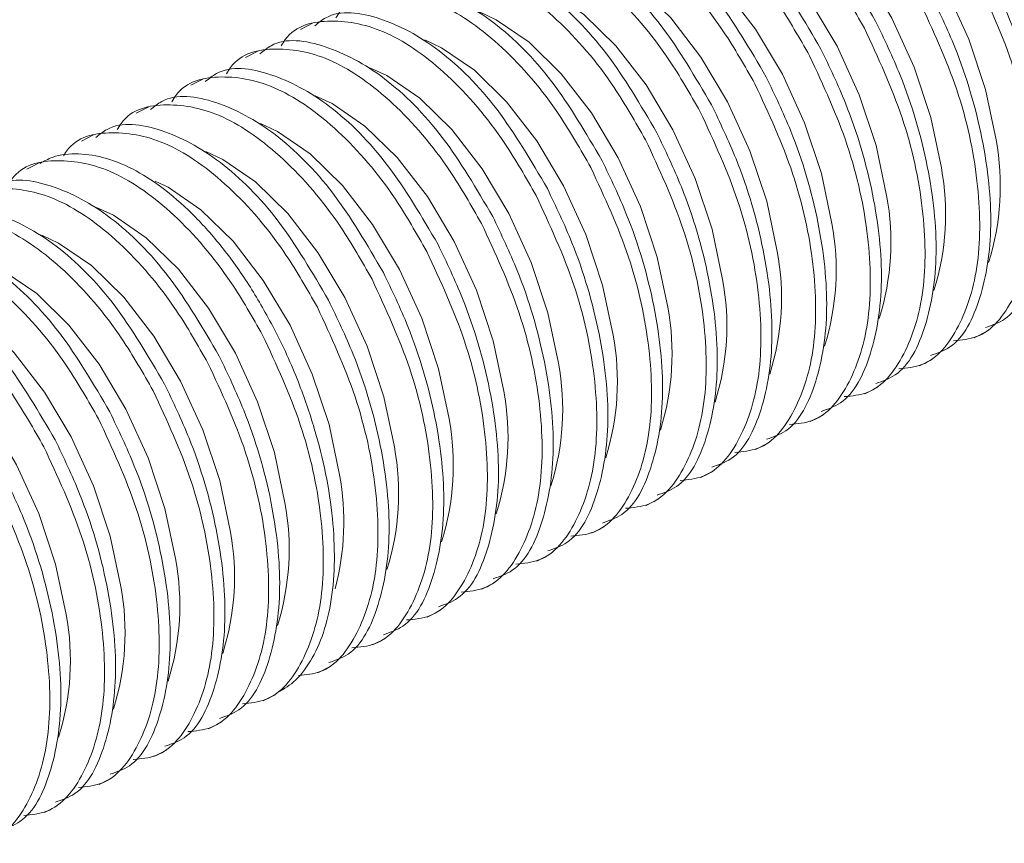
# Model space of a CAD drawing. Units: inches. Extents: x 0.4 to 16.6, y 0.2 to 10.8.
# Drawn here: x 3.6 to 3.8, y 4.3 to 4.5 of the extents above; entities that cross this region are included whole.
import ezdxf

# ---------------------------------------------------------------- set-up
doc = ezdxf.new("R2010")
doc.units = ezdxf.units.IN
doc.header["$MEASUREMENT"] = 0

msp = doc.modelspace()

# ---------------------------------------------------------------- linework, layer by layer
at = {"color": 7, "linetype": 'Continuous', "lineweight": 15}
for p, q in [((3.634307894019984, 4.516175906968141), (3.631031869227753, 4.514503720184111)), ((3.620189400738687, 4.508969380957901), (3.616913375946456, 4.50729719417387)), ((3.606070907457389, 4.50176285494766), (3.602794882665157, 4.50009066816363)), ((3.591952414176093, 4.494556328937421), (3.588676389383861, 4.49288414215339)), ((3.577833920894797, 4.487349802927182), (3.574557896102565, 4.485677616143151)), ((3.563751219331452, 4.480161546143072), (3.560439402821268, 4.478471090132911)), ((3.804976390011198, 4.434879820194129), (3.808298262931554, 4.436575409314461)), ((3.790857896729903, 4.42767329418389), (3.794179769650257, 4.429368883304222)), ((3.776739403448609, 4.420466768173651), (3.78006127636896, 4.422162357293981)), ((3.762620910167313, 4.413260242163412), (3.765942783087663, 4.414955831283741)), ((3.748502416886012, 4.40605371615317), (3.751824289806366, 4.407749305273502)), ((3.734383923604716, 4.39884719014293), (3.73770579652507, 4.400542779263263)), ((3.720265430323417, 4.39164066413269), (3.723587303243772, 4.393336253253022)), ((3.706146937042122, 4.384434138122451), (3.709468809962475, 4.386129727242782)), ((3.692028443760826, 4.377227612112211), (3.695350316681177, 4.378923201232542)), ((3.677909950479526, 4.370021086101969), (3.681231823399882, 4.371716675222303)), ((3.66379145719823, 4.362814560091731), (3.667113330118586, 4.364510149212063)), ((3.649672963916936, 4.355608034081492), (3.652994836837288, 4.357303623201823)), ((3.635554470635639, 4.348401508071253), (3.638876343555992, 4.350097097191584)), ((3.621435977354341, 4.341194982061012), (3.624722216699376, 4.34287238267622)), ((3.607317484073042, 4.33398845605077), (3.610639356993398, 4.335684045171104)), ((3.593198990791747, 4.326781930040532), (3.596520863712102, 4.328477519160865)), ((3.57908049751045, 4.319575404030293), (3.582402370430805, 4.321270993150625)), ((3.564962004229154, 4.312368878020053), (3.568283877149506, 4.314064467140383))]:
    msp.add_line(p, q, dxfattribs=at)
at = {"color": 7, "linetype": 'Continuous', "lineweight": 15, "flags": 128}
for points in [[(3.761949402402753, 4.562259581170207), (3.766302519188951, 4.560232269019957), (3.774775419838649, 4.554412873283722), (3.783085783502537, 4.546284938000298), (3.790870407410953, 4.536203692943733), (3.79778906614433, 4.524609736898181), (3.803539381116611, 4.512009781376805), (3.807870035970436, 4.498954504897184), (3.810591760307904, 4.486014485687644)], [(3.747830909121435, 4.555053055159979), (3.752184025907654, 4.553025743009722), (3.760656926557352, 4.547206347273486), (3.768967290221239, 4.539078411990062), (3.776751914129656, 4.528997166933498), (3.783670572863034, 4.517403210887946), (3.789420887835315, 4.504803255366569), (3.79375154268914, 4.491747978886949), (3.796473267026608, 4.478807959677408)], [(3.733712415840137, 4.547846529149739), (3.738065532626354, 4.545819216999483), (3.746538433276052, 4.539999821263247), (3.75484879693994, 4.531871885979823), (3.762633420848356, 4.521790640923258), (3.769552079581734, 4.510196684877706), (3.775302394554016, 4.49759672935633), (3.779633049407841, 4.484541452876708), (3.782354773745308, 4.471601433667169)], [(3.719593922558845, 4.540640003139496), (3.723947039345056, 4.538612690989241), (3.732419939994754, 4.532793295253005), (3.740730303658642, 4.524665359969582), (3.748514927567059, 4.514584114913017), (3.755433586300435, 4.502990158867465), (3.761183901272717, 4.490390203346089), (3.765514556126541, 4.477334926866468), (3.768236280464009, 4.464394907656929)], [(3.705475429277559, 4.533433477129252), (3.709828546063765, 4.531406164978999), (3.718301446713463, 4.525586769242762), (3.72661181037735, 4.517458833959339), (3.734396434285768, 4.507377588902775), (3.741315093019145, 4.495783632857223), (3.747065407991426, 4.483183677335846), (3.751396062845251, 4.470128400856226), (3.754117787182719, 4.457188381646686)], [(3.691356935996269, 4.526226951119008), (3.695710052782464, 4.524199638968759), (3.704182953432162, 4.518380243232523), (3.71249331709605, 4.510252307949099), (3.720277941004467, 4.500171062892535), (3.727196599737844, 4.488577106846982), (3.732946914710126, 4.475977151325606), (3.737277569563951, 4.462921874845985), (3.739999293901418, 4.449981855636445)], [(3.677238442714959, 4.519020425108774), (3.68159155950117, 4.516993112958521), (3.690064460150868, 4.511173717222285), (3.698374823814757, 4.503045781938861), (3.706159447723172, 4.492964536882297), (3.71307810645655, 4.481370580836745), (3.718828421428832, 4.468770625315368), (3.723159076282656, 4.455715348835747), (3.725880800620124, 4.442775329626207)], [(3.663119949433645, 4.511813899098542), (3.667473066219867, 4.509786586948282), (3.675945966869566, 4.503967191212046), (3.684256330533454, 4.495839255928623), (3.692040954441871, 4.485758010872058), (3.698959613175247, 4.474164054826507), (3.704709928147529, 4.46156409930513), (3.709040583001354, 4.448508822825509), (3.711762307338821, 4.435568803615969)], [(3.649001456152371, 4.504607373088288), (3.65335457293857, 4.50258006093804), (3.661827473588269, 4.496760665201802), (3.670137837252156, 4.488632729918379), (3.677922461160573, 4.478551484861814), (3.684841119893951, 4.466957528816261), (3.690591434866232, 4.454357573294885), (3.694922089720056, 4.441302296815263), (3.697643814057525, 4.428362277605725)], [(3.634882962871057, 4.497400847078061), (3.639236079657281, 4.495373534927801), (3.647708980306979, 4.489554139191565), (3.656019343970867, 4.481426203908141), (3.663803967879284, 4.471344958851577), (3.670722626612661, 4.459751002806025), (3.676472941584942, 4.447151047284649), (3.680803596438766, 4.434095770805028), (3.683525320776235, 4.421155751595488)], [(3.62076446958978, 4.490194321067816), (3.625117586375986, 4.488167008917563), (3.633590487025684, 4.482347613181327), (3.641900850689572, 4.474219677897903), (3.649685474597989, 4.46413843284134), (3.656604133331366, 4.452544476795787), (3.662354448303647, 4.439944521274412), (3.666685103157471, 4.426889244794789), (3.66940682749494, 4.413949225585251)], [(3.60664597630847, 4.48298779505758), (3.610999093094686, 4.480960482907324), (3.619471993744385, 4.475141087171088), (3.627782357408272, 4.467013151887664), (3.63556698131669, 4.4569319068311), (3.642485640050067, 4.445337950785547), (3.648235955022348, 4.43273799526417), (3.652566609876173, 4.419682718784549), (3.655288334213641, 4.40674269957501)], [(3.593586986931361, 4.475350030870028), (3.596880599813385, 4.473753956897079), (3.605353500463083, 4.467934561160844), (3.613663864126972, 4.45980662587742), (3.621448488035388, 4.449725380820856), (3.628367146768766, 4.438131424775302), (3.634117461741047, 4.425531469253927), (3.638448116594871, 4.412476192774305), (3.64116984093234, 4.399536173564766)], [(3.578408989745883, 4.468574743037095), (3.582762106532093, 4.466547430886839), (3.591235007181791, 4.460728035150604), (3.599545370845678, 4.45260009986718), (3.607329994754095, 4.442518854810617), (3.614248653487473, 4.430924898765063), (3.619998968459753, 4.418324943243687), (3.624329623313578, 4.405269666764068), (3.627051347651046, 4.392329647554527)], [(3.564290496464578, 4.461368217026861), (3.568643613250797, 4.459340904876602), (3.577116513900495, 4.453521509140367), (3.585426877564383, 4.445393573856943), (3.5932115014728, 4.435312328800378), (3.600130160206178, 4.423718372754827), (3.605880475178458, 4.411118417233451), (3.610211130032283, 4.398063140753829), (3.612932854369751, 4.38512312154429)], [(3.550172003183279, 4.454161691016622), (3.5545251199695, 4.452134378866362), (3.562998020619197, 4.446314983130127), (3.571308384283086, 4.438187047846704), (3.579093008191502, 4.42810580279014), (3.586011666924879, 4.416511846744588), (3.59176198189716, 4.403911891223211), (3.596092636750984, 4.390856614743591), (3.598814361088453, 4.37791659553405)], [(3.536053509901986, 4.446955165006382), (3.540406626688201, 4.444927852856125), (3.548879527337899, 4.439108457119888), (3.557189891001786, 4.430980521836466), (3.564974514910204, 4.420899276779901), (3.571893173643581, 4.409305320734348), (3.577643488615862, 4.396705365212974), (3.581974143469686, 4.383650088733352), (3.584695867807155, 4.370710069523811)], [(3.521935016620705, 4.439748638996128), (3.526288133406908, 4.437721326845875), (3.534761034056606, 4.431901931109639), (3.543071397720494, 4.423773995826216), (3.55085602162891, 4.413692750769652), (3.557774680362288, 4.402098794724099), (3.563524995334569, 4.389498839202723), (3.567855650188394, 4.376443562723102), (3.570577374525861, 4.363503543513563)]]:
    msp.add_lwpolyline(points, dxfattribs=at)
at = {"color": 7, "linetype": 'Continuous', "lineweight": 15}
for centre, radius, start, end in [((3.746035513212096, 4.474043686455238), 0.06565675192512677, 342.5219955868066, 10.50515345394565), ((3.731917019930844, 4.466837160445003), 0.06565675192508322, 342.5219955867815, 10.50515345395112), ((3.717798526649528, 4.45963063443476), 0.06565675192509887, 342.5219955868037, 10.50515345395253), ((3.703680033368177, 4.45242410842452), 0.06565675192515093, 342.52199558684, 10.50515345394412), ((3.689561540086887, 4.44521758241428), 0.06565675192514994, 342.5219955868325, 10.50515345394191), ((3.675443046805634, 4.438011056404035), 0.06565675192510297, 342.5219955868146, 10.50515345395266), ((3.661324553524367, 4.430804530393801), 0.06565675192507625, 342.5219955867618, 10.50515345395385), ((3.647206060243024, 4.42359800438356), 0.06565675192511679, 342.5219955868216, 10.50515345394964), ((3.633087566961716, 4.416391478373319), 0.06565675192512797, 342.5219955868224, 10.50515345394551), ((3.618969073680432, 4.409184952363082), 0.06565675192512105, 342.5219955867976, 10.50515345394581), ((3.60485058039917, 4.401978426352844), 0.06565675192508935, 342.5219955867784, 10.50515345395173), ((3.590732087117858, 4.394771900342606), 0.06565675192510184, 342.5219955867817, 10.50515345394732), ((3.57439813857248, 4.387463101521041), 0.0678543978280455, 345.2004584801109, 10.24898738819433), ((3.562495100555232, 4.380358848322118), 0.06565675192513264, 342.5219955868237, 10.50515345394792), ((3.548376607273988, 4.373152322311882), 0.06565675192508212, 342.5219955867691, 10.50515345395445), ((3.534258113992711, 4.365945796301643), 0.06565675192506144, 342.521995586756, 10.50515345395701), ((3.520139620711367, 4.358739270291407), 0.06565675192510624, 342.5219955867871, 10.50515345394745), ((3.506021127430076, 4.351532744281155), 0.06565675192510467, 342.5219955868005, 10.50515345395085)]:
    msp.add_arc(centre, radius, start, end, dxfattribs=at)
for points, knots in [([(3.779514244286074, 4.516635106581984), (3.775337022052846, 4.523775554556131), (3.7669796050434, 4.538061531701305), (3.751485143869768, 4.55349209248546), (3.73617319270961, 4.561469404587381), (3.724819208938885, 4.563048335367966), (3.720372129393187, 4.559435748838225), (3.71944076809494, 4.558679157181659)], [0, 0, 0, 0, 0.23291052278884, 0.4659867864703856, 0.7012544526995711, 0.937433086608954, 1, 1, 1, 1]), ([(3.710777655255963, 4.553494337784913), (3.711118510208515, 4.554046377473283), (3.714041588362944, 4.558780517732564), (3.723495509995039, 4.560794214478454), (3.737946201128053, 4.558109326109758), (3.753841578283996, 4.546821092107879), (3.767186712107508, 4.531362698925268), (3.773974394204948, 4.519463914413825), (3.776597861300701, 4.514864985177438)], [0, 0, 0, 0, 0.02747101102916886, 0.2355838212655638, 0.4457028783908783, 0.6567462788075892, 0.8673310225617531, 1, 1, 1, 1]), ([(3.765395751004768, 4.509428580571747), (3.761218528771546, 4.516569028545891), (3.752861111762106, 4.530855005691067), (3.737366650588465, 4.546285566475219), (3.722054699428323, 4.55426287857714), (3.710700715657593, 4.555841809357724), (3.706253636111893, 4.552229222827986), (3.705322274813647, 4.551472631171417)], [0, 0, 0, 0, 0.2329105227886848, 0.4659867864703553, 0.7012544526995211, 0.9374330866088576, 1, 1, 1, 1]), ([(3.696659161974675, 4.546287811774676), (3.697000016927227, 4.546839851463044), (3.699923095081655, 4.551573991722322), (3.709377016713746, 4.553587688468224), (3.723827707846765, 4.550902800099515), (3.739723085002704, 4.539614566097644), (3.753068218826199, 4.524156172915018), (3.759855900923645, 4.512257388403588), (3.762479368019404, 4.507658459167201)], [0, 0, 0, 0, 0.02747101102911071, 0.2355838212654652, 0.4457028783909031, 0.6567462788076253, 0.8673310225617142, 1, 1, 1, 1]), ([(3.751277257723479, 4.502222054561508), (3.747100035490251, 4.509362502535652), (3.738742618480805, 4.523648479680822), (3.723248157307166, 4.539079040464982), (3.707936206147032, 4.547056352566899), (3.696582222376285, 4.548635283347493), (3.692135142830588, 4.545022696817749), (3.691203781532343, 4.544266105161182)], [0, 0, 0, 0, 0.2329105227888144, 0.4659867864703733, 0.7012544526995129, 0.9374330866089449, 1, 1, 1, 1]), ([(3.682540668693369, 4.539081285764437), (3.68288152364592, 4.539633325452808), (3.685804601800345, 4.544367465712096), (3.695258523432442, 4.546381162457978), (3.709709214565456, 4.543696274089278), (3.725604591721406, 4.532408040087399), (3.738949725544908, 4.51694964690479), (3.745737407642352, 4.505050862393349), (3.748360874738106, 4.500451933156961)], [0, 0, 0, 0, 0.02747101102922349, 0.2355838212656194, 0.445702878390869, 0.6567462788076669, 0.8673310225617378, 1, 1, 1, 1]), ([(3.737158764442182, 4.495015528551269), (3.732981542208951, 4.502155976525413), (3.724624125199503, 4.516441953670578), (3.709129664025878, 4.531872514454741), (3.693817712865738, 4.539849826556662), (3.682463729094988, 4.541428757337253), (3.678016649549292, 4.537816170807509), (3.677085288251046, 4.537059579150941)], [0, 0, 0, 0, 0.2329105227887648, 0.4659867864702781, 0.7012544526994261, 0.9374330866088905, 1, 1, 1, 1]), ([(3.668422175412062, 4.531874759754197), (3.668763030364611, 4.532426799442566), (3.671686108519032, 4.537160939701853), (3.681140030151152, 4.539174636447744), (3.695590721284158, 4.536489748079037), (3.711486098440114, 4.525201514077162), (3.724831232263608, 4.509743120894545), (3.731618914361051, 4.49784433638311), (3.734242381456806, 4.493245407146723)], [0, 0, 0, 0, 0.02747101102916882, 0.2355838212656707, 0.4457028783909889, 0.6567462788077199, 0.8673310225617911, 1, 1, 1, 1]), ([(3.723040271160881, 4.487809002541028), (3.718863048927653, 4.494949450515174), (3.710505631918206, 4.509235427660347), (3.695011170744577, 4.524665988444496), (3.679699219584439, 4.532643300546429), (3.668345235813693, 4.534222231327011), (3.663898156267996, 4.530609644797267), (3.662966794969749, 4.529853053140701)], [0, 0, 0, 0, 0.2329105227887854, 0.4659867864703702, 0.7012544526994465, 0.9374330866089328, 1, 1, 1, 1]), ([(3.654303682130767, 4.524668233743951), (3.654644537083319, 4.525220273432323), (3.657567615237751, 4.529954413691606), (3.667021536869855, 4.531968110437496), (3.681472228002863, 4.529283222068801), (3.697367605158816, 4.517994988066922), (3.710712738982317, 4.502536594884309), (3.717500421079757, 4.49063781037287), (3.720123888175511, 4.486038881136484)], [0, 0, 0, 0, 0.02747101102927377, 0.2355838212657255, 0.445702878390981, 0.6567462788076861, 0.8673310225618689, 1, 1, 1, 1]), ([(3.804834847863293, 4.529278037197919), (3.808383463020927, 4.521624666873374), (3.815479066417442, 4.506321435032973), (3.820598693875845, 4.482273703582559), (3.820809793111086, 4.460717909397697), (3.815641011187604, 4.44431074025136), (3.808139796593002, 4.434922790839782), (3.80167773751041, 4.434306640692727), (3.799632937476762, 4.434111671283546)], [0, 0, 0, 0, 0.1833368171983031, 0.3665895807326956, 0.5490203288179362, 0.7315478272567871, 0.9150532353786343, 1, 1, 1, 1]), ([(3.807831311328505, 4.437528546892632), (3.809555393327866, 4.438123191792458), (3.815359339204679, 4.44012500308437), (3.821200342622025, 4.451710379564247), (3.824249449091462, 4.470398615570957), (3.821851274732108, 4.493291239173042), (3.815738915738093, 4.51436299356992), (3.809956164845921, 4.526442357530009), (3.807751230848658, 4.531048158602469)], [0, 0, 0, 0, 0.08508069756242191, 0.2864154744362382, 0.4857922320674091, 0.6830527899417016, 0.8791496137692008, 1, 1, 1, 1]), ([(3.708921777879588, 4.480602476530787), (3.704744555646359, 4.48774292450493), (3.696387138636912, 4.502028901650098), (3.680892677463286, 4.517459462434263), (3.665580726303136, 4.525436774536177), (3.6542267425324, 4.527015705316764), (3.649779662986702, 4.523403118787024), (3.648848301688455, 4.522646527130456)], [0, 0, 0, 0, 0.2329105227888128, 0.4659867864703549, 0.7012544526994973, 0.9374330866088747, 1, 1, 1, 1]), ([(3.640185188849486, 4.517461707733712), (3.640526043802038, 4.518013747422081), (3.643449121956467, 4.52274788768136), (3.652903043588555, 4.524761584427266), (3.667353734721566, 4.522076696058559), (3.683249111877514, 4.510788462056683), (3.696594245701012, 4.495330068874062), (3.703381927798457, 4.483431284362629), (3.706005394894212, 4.478832355126243)], [0, 0, 0, 0, 0.02747101102921261, 0.2355838212655363, 0.445702878390882, 0.6567462788076711, 0.8673310225617433, 0.9999999999999999, 0.9999999999999999, 0.9999999999999999, 0.9999999999999999]), ([(3.793712818047209, 4.430322020882393), (3.795436900046569, 4.430916665782217), (3.80124084592338, 4.432918477074129), (3.807081849340735, 4.444503853554006), (3.810130955810163, 4.46319208956072), (3.807732781450802, 4.486084713162804), (3.801620422456796, 4.507156467559681), (3.795837671564628, 4.519235831519771), (3.793632737567365, 4.523841632592229)], [0, 0, 0, 0, 0.08508069756243473, 0.2864154744361972, 0.4857922320674199, 0.6830527899417065, 0.8791496137692171, 1, 1, 1, 1]), ([(3.790716354581998, 4.52207151118768), (3.794264969739629, 4.514418140863134), (3.80136057313614, 4.499114909022731), (3.806480200594555, 4.475067177572316), (3.806691299829779, 4.453511383387462), (3.801522517906319, 4.437104214241117), (3.794021303311709, 4.427716264829535), (3.787559244229111, 4.427100114682481), (3.785514444195457, 4.426905145273299)], [0, 0, 0, 0, 0.1833368171983019, 0.3665895807326138, 0.5490203288178448, 0.7315478272566168, 0.9150532353784159, 1, 1, 1, 1]), ([(3.694803284598283, 4.473395950520547), (3.690626062365058, 4.48053639849469), (3.682268645355616, 4.494822375639862), (3.66677418418198, 4.510252936424015), (3.651462233021838, 4.518230248525943), (3.640108249251104, 4.519809179306525), (3.635661169705406, 4.516196592776785), (3.63472980840716, 4.515440001120218)], [0, 0, 0, 0, 0.2329105227887598, 0.4659867864703574, 0.7012544526995098, 0.9374330866089059, 1, 1, 1, 1]), ([(3.626066695568177, 4.510255181723473), (3.626407550520729, 4.510807221411843), (3.629330628675159, 4.515541361671128), (3.638784550307266, 4.517555058417019), (3.653235241440268, 4.514870170048319), (3.669130618596217, 4.503581936046443), (3.682475752419715, 4.488123542863822), (3.68926343451716, 4.476224758352386), (3.691886901612917, 4.471625829115998)], [0, 0, 0, 0, 0.02747101102923864, 0.2355838212657433, 0.4457028783908768, 0.6567462788076963, 0.8673310225617085, 1, 1, 1, 1]), ([(3.779594324765909, 4.423115494872159), (3.781318406765271, 4.423710139771984), (3.787122352642091, 4.425711951063896), (3.792963356059428, 4.437297327543765), (3.796012462528865, 4.455985563550485), (3.793614288169507, 4.478878187152562), (3.787501929175504, 4.49994994154944), (3.781719178283337, 4.512029305509526), (3.779514244286074, 4.516635106581984)], [0, 0, 0, 0, 0.08508069756246846, 0.2864154744362415, 0.4857922320674369, 0.6830527899417655, 0.879149613769226, 1, 1, 1, 1]), ([(3.776597861300698, 4.51486498517744), (3.780146476458333, 4.507211614852896), (3.787242079854851, 4.491908383012494), (3.792361707313257, 4.467860651562076), (3.792572806548485, 4.446304857377225), (3.787404024625013, 4.429897688230882), (3.779902810030419, 4.420509738819309), (3.773440750947824, 4.419893588672251), (3.771395950914174, 4.41969861926307)], [0, 0, 0, 0, 0.1833368171982994, 0.3665895807327361, 0.54902032881799, 0.7315478272568202, 0.9150532353785893, 1, 1, 1, 1]), ([(3.68068479131699, 4.466189424510311), (3.676507569083763, 4.473329872484454), (3.668150152074318, 4.487615849629622), (3.652655690900684, 4.503046410413781), (3.637343739740542, 4.511023722515703), (3.625989755969809, 4.51260265329628), (3.621542676424109, 4.508990066766542), (3.620611315125863, 4.508233475109975)], [0, 0, 0, 0, 0.2329105227887489, 0.4659867864703366, 0.7012544526995554, 0.9374330866088648, 1, 1, 1, 1]), ([(3.611948202286881, 4.503048655713237), (3.612289057239433, 4.503600695401606), (3.615212135393862, 4.50833483566089), (3.624666057025951, 4.510348532406778), (3.639116748158971, 4.507663644038079), (3.655012125314919, 4.4963754100362), (3.668357259138421, 4.480917016853589), (3.675144941235865, 4.469018232342153), (3.67776840833162, 4.464419303105764)], [0, 0, 0, 0, 0.02747101102919161, 0.2355838212656262, 0.4457028783908801, 0.6567462788077018, 0.8673310225617726, 1, 1, 1, 1]), ([(3.765475831484615, 4.415908968861912), (3.767199913483977, 4.416503613761736), (3.773003859360793, 4.418505425053648), (3.778844862778126, 4.430090801533533), (3.781893969247573, 4.448779037540244), (3.779495794888214, 4.471671661142323), (3.773383435894206, 4.492743415539203), (3.767600685002033, 4.504822779499289), (3.765395751004768, 4.509428580571747)], [0, 0, 0, 0, 0.08508069756243918, 0.2864154744362116, 0.4857922320674136, 0.6830527899417349, 0.8791496137691998, 1, 1, 1, 1]), ([(3.762479368019401, 4.507658459167204), (3.766027983177044, 4.500005088842657), (3.773123586573574, 4.484701857002257), (3.778243214031958, 4.460654125551836), (3.778454313267196, 4.439098331366981), (3.773285531343719, 4.422691162220639), (3.765784316749127, 4.413303212809062), (3.759322257666527, 4.41268706266201), (3.757277457632874, 4.412492093252829)], [0, 0, 0, 0, 0.183336817198371, 0.3665895807327613, 0.5490203288179958, 0.7315478272568191, 0.9150532353785572, 1, 1, 1, 1]), ([(3.666566298035694, 4.458982898500068), (3.662389075802468, 4.466123346474211), (3.65403165879302, 4.48040932361938), (3.638537197619387, 4.495839884403542), (3.623225246459246, 4.503817196505459), (3.611871262688505, 4.505396127286048), (3.607424183142809, 4.501783540756308), (3.606492821844563, 4.50102694909974)], [0, 0, 0, 0, 0.232910522788762, 0.4659867864703242, 0.7012544526995877, 0.9374330866088808, 1, 1, 1, 1]), ([(3.597829709005583, 4.495842129702996), (3.598170563958135, 4.496394169391364), (3.601093642112563, 4.501128309650645), (3.610547563744668, 4.503142006396545), (3.624998254877671, 4.500457118027841), (3.640893632033625, 4.489168884025956), (3.654238765857123, 4.47371049084335), (3.661026447954567, 4.461811706331911), (3.663649915050323, 4.457212777095523)], [0, 0, 0, 0, 0.02747101102922787, 0.2355838212656418, 0.4457028783909573, 0.6567462788076431, 0.8673310225617915, 1, 1, 1, 1]), ([(3.751357338203318, 4.408702442851673), (3.753081420202681, 4.409297087751497), (3.758885366079498, 4.411298899043408), (3.764726369496831, 4.422884275523296), (3.767775475966284, 4.441572511529995), (3.765377301606911, 4.464465135132087), (3.759264942612905, 4.48553688952896), (3.75348219172074, 4.49761625348905), (3.751277257723479, 4.502222054561508)], [0, 0, 0, 0, 0.08508069756243859, 0.2864154744362161, 0.4857922320674297, 0.6830527899417386, 0.8791496137692408, 1, 1, 1, 1]), ([(3.748360874738107, 4.500451933156961), (3.751909489895742, 4.492798562832416), (3.759005093292257, 4.477495330992014), (3.764124720750667, 4.4534475995416), (3.764335819985891, 4.431891805356739), (3.759167038062418, 4.415484636210399), (3.751665823467821, 4.406096686798818), (3.745203764385225, 4.405480536651766), (3.743158964351572, 4.405285567242585)], [0, 0, 0, 0, 0.1833368171983017, 0.366589580732689, 0.5490203288179161, 0.7315478272567937, 0.9150532353784975, 1, 1, 1, 1]), ([(3.6524478047544, 4.451776372489828), (3.64827058252117, 4.458916820463972), (3.639913165511721, 4.473202797609139), (3.624418704338092, 4.48863335839331), (3.609106753177955, 4.496610670495225), (3.597752769407215, 4.498189601275802), (3.593305689861516, 4.494577014746064), (3.592374328563268, 4.493820423089496)], [0, 0, 0, 0, 0.2329105227888406, 0.4659867864704094, 0.7012544526995054, 0.9374330866088653, 1, 1, 1, 1]), ([(3.583711215724288, 4.488635603692757), (3.584052070676841, 4.489187643381126), (3.586975148831268, 4.493921783640404), (3.596429070463371, 4.495935480386301), (3.610879761596376, 4.493250592017601), (3.626775138752332, 4.481962358015723), (3.640120272575829, 4.466503964833107), (3.646907954673273, 4.45460518032167), (3.649531421769027, 4.450006251085284)], [0, 0, 0, 0, 0.02747101102920308, 0.2355838212655903, 0.4457028783909091, 0.6567462788076729, 0.8673310225617862, 1, 1, 1, 1]), ([(3.734242381456807, 4.493245407146723), (3.737790996614442, 4.485592036822175), (3.74488660001096, 4.47028880498177), (3.750006227469352, 4.446241073531361), (3.75021732670462, 4.424685279346485), (3.745048544781119, 4.408278110200168), (3.737547330186521, 4.398890160788583), (3.731085271103927, 4.398274010641527), (3.729040471070276, 4.398079041232346)], [0, 0, 0, 0, 0.1833368171983328, 0.3665895807326646, 0.5490203288178698, 0.7315478272567626, 0.9150532353785387, 1, 1, 1, 1]), ([(3.73723884492202, 4.401495916841436), (3.738962926921382, 4.402090561741262), (3.744766872798199, 4.404092373033174), (3.750607876215531, 4.415677749513059), (3.753656982685005, 4.434365985519753), (3.751258808325607, 4.457258609121848), (3.745146449331615, 4.478330363518719), (3.739363698439444, 4.49040972747881), (3.737158764442182, 4.495015528551269)], [0, 0, 0, 0, 0.08508069756247186, 0.2864154744362162, 0.4857922320674561, 0.6830527899417331, 0.8791496137692271, 1, 1, 1, 1]), ([(3.638329311473095, 4.444569846479588), (3.63415208923987, 4.451710294453731), (3.625794672230426, 4.465996271598901), (3.610300211056799, 4.481426832383064), (3.594988259896646, 4.489404144484983), (3.583634276125919, 4.490983075265567), (3.579187196580219, 4.487370488735826), (3.578255835281971, 4.48661389707926)], [0, 0, 0, 0, 0.2329105227887332, 0.4659867864703526, 0.7012544526995036, 0.9374330866088572, 1, 1, 1, 1]), ([(3.569871725854468, 4.48185556748315), (3.570123724422358, 4.48225810994983), (3.572974952476013, 4.486812661126033), (3.582326519389079, 4.488700745351296), (3.596756954745343, 4.486051698676764), (3.612657812790008, 4.47475376648658), (3.626001609513127, 4.459297739243484), (3.632789414063441, 4.447398738057166), (3.635412928487737, 4.442799725075041)], [0, 0, 0, 0, 0.02032505397048221, 0.2299670373443568, 0.4416300091255075, 0.6542241160960643, 0.8663561962823778, 1, 1, 1, 1]), ([(3.720123888175513, 4.486038881136481), (3.723672503333145, 4.478385510811938), (3.730768106729663, 4.463082278971534), (3.735887734188069, 4.439034547521116), (3.736098833423298, 4.417478753336259), (3.730930051499826, 4.401071584189921), (3.723428836905225, 4.391683634778343), (3.716966777822634, 4.391067484631289), (3.714921977788983, 4.390872515222109)], [0, 0, 0, 0, 0.1833368171982984, 0.3665895807327328, 0.5490203288179883, 0.7315478272568134, 0.9150532353785975, 1, 1, 1, 1]), ([(3.723120351640722, 4.394289390831195), (3.724844433640084, 4.394884035731018), (3.730648379516901, 4.396885847022928), (3.736489382934248, 4.408471223502808), (3.739538489403681, 4.427159459509522), (3.737140315044315, 4.450052083111606), (3.731027956050324, 4.471123837508483), (3.725245205158147, 4.483203201468569), (3.723040271160881, 4.487809002541028)], [0, 0, 0, 0, 0.08508069756244413, 0.2864154744362205, 0.4857922320674068, 0.6830527899417467, 0.8791496137691787, 1, 1, 1, 1]), ([(3.555474229161691, 4.474222551672279), (3.555815084114244, 4.474774591360648), (3.558738162268671, 4.479508731619935), (3.568192083900771, 4.481522428365827), (3.582642775033782, 4.478837539997117), (3.598538152189729, 4.467549305995242), (3.611883286013234, 4.45209091281263), (3.618670968110675, 4.440192128301193), (3.62129443520643, 4.435593199064805)], [0, 0, 0, 0, 0.02747101102918723, 0.2355838212656705, 0.4457028783909095, 0.6567462788076811, 0.8673310225617527, 0.9999999999999999, 0.9999999999999999, 0.9999999999999999, 0.9999999999999999]), ([(3.624210818191801, 4.437363320469351), (3.622232428655556, 4.440960889281726), (3.618218287073645, 4.448260336786356), (3.611330098460359, 4.457907468057783), (3.603956094843106, 4.466360350488921), (3.596330267244503, 4.473190750769025), (3.588548649242392, 4.478325182508626), (3.580937934196632, 4.481540931634027), (3.573655903595085, 4.482658029129293), (3.567881817077654, 4.482157675860038), (3.564896621124213, 4.480498341856764), (3.563869487027286, 4.479927404953613)], [0, 0, 0, 0, 0.1147615661555167, 0.2328505919941848, 0.3477165189496329, 0.4658526382876027, 0.5817859683025267, 0.7010548289621734, 0.8174214936434175, 0.9371791292196495, 1, 1, 1, 1]), ([(3.709001858359424, 4.387082864820957), (3.710725940358787, 4.387677509720781), (3.716529886235607, 4.38967932101269), (3.722370889652939, 4.40126469749257), (3.725419996122375, 4.419952933499285), (3.723021821763033, 4.442845557101357), (3.716909462769019, 4.463917311498242), (3.711126711876851, 4.475996675458329), (3.708921777879589, 4.480602476530787)], [0, 0, 0, 0, 0.08508069756250904, 0.2864154744361769, 0.4857922320673771, 0.6830527899417284, 0.8791496137691992, 1, 1, 1, 1]), ([(3.706005394894212, 4.478832355126243), (3.709554010051849, 4.471178984801696), (3.71664961344837, 4.455875752961292), (3.721769240906766, 4.431828021510881), (3.721980340142012, 4.410272227326014), (3.716811558218527, 4.393865058179688), (3.709310343623935, 4.384477108768099), (3.702848284541335, 4.383860958621047), (3.700803484507681, 4.383665989211867)], [0, 0, 0, 0, 0.1833368171983255, 0.3665895807327287, 0.5490203288179162, 0.7315478272567738, 0.9150532353785006, 1, 1, 1, 1]), ([(3.610092324910509, 4.430156794459108), (3.605915102677281, 4.437297242433251), (3.597557685667836, 4.451583219578422), (3.582063224494201, 4.467013780362583), (3.566751273334059, 4.4749910924645), (3.555397289563317, 4.476570023245095), (3.550950210017621, 4.472957436715349), (3.550018848719374, 4.472200845058782)], [0, 0, 0, 0, 0.2329105227887866, 0.4659867864703742, 0.7012544526995048, 0.9374330866088683, 1, 1, 1, 1]), ([(3.541355735880397, 4.467016025662037), (3.541696590832949, 4.467568065350407), (3.544619668987374, 4.472302205609692), (3.55407359061947, 4.47431590235558), (3.568524281752487, 4.471631013986877), (3.584419658908437, 4.460342779985004), (3.597764792731932, 4.444884386802387), (3.60455247482938, 4.432985602290952), (3.607175941925138, 4.428386673054564)], [0, 0, 0, 0, 0.02747101102921442, 0.2355838212655873, 0.4457028783908971, 0.6567462788076714, 0.8673310225617307, 1, 1, 1, 1]), ([(3.694883365078128, 4.379876338810716), (3.696607447077489, 4.38047098371054), (3.702411392954306, 4.382472795002453), (3.708252396371648, 4.394058171482325), (3.711301502841089, 4.412746407489042), (3.708903328481719, 4.435639031091125), (3.70279096948772, 4.456710785488002), (3.697008218595546, 4.46879014944809), (3.694803284598281, 4.473395950520548)], [0, 0, 0, 0, 0.0850806975624517, 0.2864154744362216, 0.485792232067409, 0.6830527899417613, 0.8791496137691915, 1, 1, 1, 1]), ([(3.691886901612919, 4.471625829115998), (3.695435516770552, 4.463972458791456), (3.702531120167068, 4.448669226951054), (3.707650747625469, 4.424621495500639), (3.70786184686071, 4.403065701315781), (3.702693064937235, 4.386658532169442), (3.69519185034263, 4.377270582757864), (3.688729791260037, 4.376654432610808), (3.686684991226385, 4.376459463201625)], [0, 0, 0, 0, 0.183336817198295, 0.3665895807326781, 0.549020328817906, 0.7315478272567455, 0.9150532353785402, 1, 1, 1, 1]), ([(3.595973831629216, 4.422950268448873), (3.591796609395985, 4.430090716423013), (3.583439192386529, 4.44437669356818), (3.567944731212905, 4.459807254352345), (3.552632780052758, 4.467784566454266), (3.541278796282016, 4.469363497234848), (3.536831716736321, 4.465750910705109), (3.535900355438076, 4.464994319048541)], [0, 0, 0, 0, 0.2329105227887915, 0.4659867864703776, 0.7012544526995711, 0.9374330866088988, 1, 1, 1, 1]), ([(3.527237242599102, 4.459809499651795), (3.527578097551654, 4.460361539340166), (3.530501175706079, 4.465095679599449), (3.539955097338178, 4.467109376345354), (3.554405788471195, 4.464424487976628), (3.570301165627138, 4.453136253974768), (3.583646299450633, 4.437677860792141), (3.590433981548082, 4.42577907628071), (3.593057448643842, 4.421180147044323)], [0, 0, 0, 0, 0.02747101102923185, 0.2355838212656389, 0.4457028783909433, 0.6567462788076517, 0.867331022561701, 0.9999999999999999, 0.9999999999999999, 0.9999999999999999, 0.9999999999999999]), ([(3.680764871796833, 4.372669812800477), (3.682488953796194, 4.373264457700301), (3.68829289967301, 4.375266268992216), (3.694133903090351, 4.386851645472083), (3.697183009559792, 4.405539881478801), (3.694784835200423, 4.428432505080885), (3.688672476206416, 4.44950425947776), (3.682889725314252, 4.461583623437852), (3.68068479131699, 4.466189424510311)], [0, 0, 0, 0, 0.08508069756243794, 0.2864154744362114, 0.4857922320673965, 0.6830527899416978, 0.8791496137691882, 1, 1, 1, 1]), ([(3.677768408331617, 4.464419303105762), (3.681317023489252, 4.456765932781218), (3.68841262688577, 4.441462700940817), (3.693532254344177, 4.417414969490404), (3.693743353579415, 4.395859175305534), (3.68857457165593, 4.379452006159207), (3.681073357061333, 4.370064056747619), (3.67461129797874, 4.369447906600569), (3.672566497945093, 4.369252937191388)], [0, 0, 0, 0, 0.1833368171983294, 0.3665895807327185, 0.5490203288179487, 0.7315478272568513, 0.9150532353786585, 1, 1, 1, 1]), ([(3.581855338347914, 4.415743742438631), (3.577678116114689, 4.422884190412773), (3.569320699105239, 4.437170167557947), (3.553826237931613, 4.452600728342097), (3.538514286771465, 4.460578040444026), (3.527160303000729, 4.462156971224604), (3.522713223455029, 4.458544384694866), (3.521781862156782, 4.4577877930383)], [0, 0, 0, 0, 0.2329105227887233, 0.4659867864703882, 0.7012544526995286, 0.9374330866088806, 1, 1, 1, 1]), ([(3.513118749317797, 4.452602973641554), (3.513459604270349, 4.453155013329925), (3.516382682424778, 4.457889153589213), (3.525836604056882, 4.4599028503351), (3.540287295189892, 4.457217961966396), (3.556182672345847, 4.445929727964527), (3.56952780616934, 4.430471334781902), (3.576315488266789, 4.418572550270472), (3.578938955362549, 4.413973621034084)], [0, 0, 0, 0, 0.02747101102928154, 0.235583821265709, 0.4457028783909541, 0.6567462788076992, 0.8673310225617106, 1, 1, 1, 1]), ([(3.666646378515537, 4.365463286790236), (3.668370460514897, 4.36605793169006), (3.674174406391716, 4.368059742981972), (3.680015409809062, 4.379645119461846), (3.683064516278491, 4.398333355468564), (3.680666341919129, 4.421225979070645), (3.674553982925132, 4.44229773346752), (3.66877123203296, 4.45437709742761), (3.666566298035694, 4.458982898500068)], [0, 0, 0, 0, 0.08508069756241741, 0.2864154744362638, 0.485792232067407, 0.6830527899417205, 0.8791496137691859, 1, 1, 1, 1]), ([(3.663649915050325, 4.457212777095522), (3.667198530207958, 4.449559406770978), (3.674294133604472, 4.434256174930573), (3.679413761062881, 4.410208443480156), (3.679624860298114, 4.388652649295301), (3.674456078374633, 4.372245480148962), (3.666954863780037, 4.362857530737378), (3.660492804697441, 4.362241380590326), (3.658448004663788, 4.362046411181146)], [0, 0, 0, 0, 0.1833368171982804, 0.366589580732691, 0.5490203288179021, 0.7315478272567307, 0.9150532353784818, 1, 1, 1, 1]), ([(3.567736845066609, 4.40853721642839), (3.563559622833383, 4.415677664402534), (3.555202205823941, 4.429963641547704), (3.53970774465032, 4.445394202331861), (3.524395793490172, 4.453371514433782), (3.513041809719434, 4.454950445214367), (3.508594730173733, 4.451337858684625), (3.507663368875487, 4.450581267028059)], [0, 0, 0, 0, 0.2329105227887438, 0.4659867864702819, 0.7012544526993696, 0.9374330866088957, 1, 1, 1, 1]), ([(3.499000256036503, 4.445396447631316), (3.499341110989055, 4.445948487319687), (3.502264189143485, 4.450682627578971), (3.511718110775583, 4.452696324324861), (3.5261688019086, 4.450011435956156), (3.542064179064541, 4.438723201954285), (3.555409312888052, 4.423264808771668), (3.56219699498549, 4.41136602426023), (3.564820462081243, 4.406767095023842)], [0, 0, 0, 0, 0.02747101102920054, 0.2355838212656632, 0.4457028783909018, 0.6567462788077011, 0.867331022561736, 1, 1, 1, 1]), ([(3.649531421769029, 4.450006251085281), (3.653080036926664, 4.442352880760736), (3.66017564032318, 4.427049648920334), (3.665295267781583, 4.403001917469917), (3.665506367016818, 4.381446123285063), (3.660337585093342, 4.365038954138726), (3.652836370498754, 4.355651004727139), (3.646374311416155, 4.35503485458009), (3.644329511382504, 4.354839885170909)], [0, 0, 0, 0, 0.183336817198327, 0.3665895807327444, 0.5490203288179597, 0.731547827256785, 0.9150532353785776, 1, 1, 1, 1]), ([(3.652527885234237, 4.35825676078), (3.654251967233599, 4.358851405679823), (3.660055913110413, 4.360853216971734), (3.665896916527768, 4.372438593451607), (3.66894602299719, 4.391126829458325), (3.666547848637837, 4.414019453060403), (3.660435489643834, 4.435091207457281), (3.654652738751663, 4.447170571417368), (3.6524478047544, 4.451776372489828)], [0, 0, 0, 0, 0.0850806975624473, 0.2864154744362712, 0.4857922320674041, 0.6830527899417311, 0.879149613769193, 1, 1, 1, 1]), ([(3.635412928487737, 4.442799725075042), (3.638961577122059, 4.435146271393545), (3.6460572474566, 4.419842872877456), (3.651176373806506, 4.395796389187107), (3.651389369170104, 4.374235873643013), (3.646213492064865, 4.357846371497811), (3.638823225143251, 4.348516502880891), (3.632499184698954, 4.347891026830388), (3.630586336623406, 4.347701837550206)], [0, 0, 0, 0, 0.1843270903415884, 0.3685696730128572, 0.5519858002112561, 0.7354992003493651, 0.9199957922392732, 1, 1, 1, 1]), ([(3.638409391952944, 4.351050234769754), (3.640133473952307, 4.351644879669578), (3.645937419829129, 4.353646690961484), (3.651778423246455, 4.365232067441373), (3.654827529715898, 4.383920303448083), (3.652429355356549, 4.406812927050161), (3.646316996362531, 4.427884681447044), (3.640534245470359, 4.439964045407131), (3.638329311473095, 4.444569846479588)], [0, 0, 0, 0, 0.08508069756251475, 0.2864154744362261, 0.4857922320674181, 0.6830527899417213, 0.8791496137692058, 1, 1, 1, 1]), ([(3.624645247960481, 4.343011023799393), (3.626236391347723, 4.343918268529717), (3.629681878755394, 4.345882830818119), (3.633842878719457, 4.351274985251586), (3.63715729549851, 4.358451602126491), (3.639233857084709, 4.36727466576653), (3.640016591390568, 4.377215411632926), (3.639509988900191, 4.388205984061419), (3.637757600231851, 4.399694730625958), (3.634788841690553, 4.411599338936468), (3.631241069212463, 4.421883902600342), (3.627619682798218, 4.430524092914358), (3.625351107002239, 4.435075551504192), (3.624210818191801, 4.437363320469352)], [0, 0, 0, 0, 0.08514342816990382, 0.1843709447922325, 0.2865306693004342, 0.3847908092972221, 0.4859607085053789, 0.5831870482739503, 0.683266905140743, 0.7799353567128876, 0.8793975067903572, 0.9393797316530472, 1, 1, 1, 1]), ([(3.621294435206432, 4.435593199064804), (3.624843050364067, 4.427939828740257), (3.631938653760583, 4.412636596899856), (3.637058281218989, 4.388588865449441), (3.637269380454226, 4.367033071264577), (3.632100598530746, 4.350625902118241), (3.624599383936148, 4.341237952706672), (3.618137324853559, 4.340621802559612), (3.616092524819912, 4.34042683315043)], [0, 0, 0, 0, 0.1833368171983517, 0.3665895807327398, 0.5490203288180353, 0.731547827256912, 0.91505323537874, 1, 1, 1, 1]), ([(3.610172405390351, 4.336637182749273), (3.611896487389715, 4.337231827649097), (3.617700433266536, 4.339233638941006), (3.623541436683874, 4.350819015420885), (3.626590543153313, 4.369507251427604), (3.624192368793936, 4.392399875029686), (3.618080009799943, 4.413471629426559), (3.612297258907773, 4.425550993386648), (3.610092324910509, 4.430156794459108)], [0, 0, 0, 0, 0.08508069756246989, 0.2864154744363058, 0.4857922320674827, 0.6830527899417592, 0.8791496137691714, 1, 1, 1, 1]), ([(3.607175941925138, 4.428386673054562), (3.610724557082772, 4.420733302730018), (3.617820160479288, 4.405430070889617), (3.622939787937704, 4.381382339439196), (3.623150887172914, 4.359826545254342), (3.617982105249461, 4.343419376107994), (3.610480890654849, 4.334031426696421), (3.604018831572256, 4.333415276549369), (3.601974031538607, 4.333220307140188)], [0, 0, 0, 0, 0.1833368171983199, 0.3665895807327038, 0.5490203288179619, 0.7315478272567723, 0.9150532353785769, 1, 1, 1, 1]), ([(3.596053912109053, 4.329430656739039), (3.597777994108415, 4.330025301638862), (3.603581939985233, 4.332027112930775), (3.609422943402575, 4.343612489410646), (3.612472049872, 4.362300725417369), (3.610073875512646, 4.385193349019445), (3.60396151651864, 4.406265103416321), (3.598178765626479, 4.418344467376411), (3.595973831629216, 4.422950268448873)], [0, 0, 0, 0, 0.08508069756244409, 0.2864154744362463, 0.4857922320674197, 0.6830527899417485, 0.8791496137691509, 1, 1, 1, 1]), ([(3.593057448643843, 4.421180147044323), (3.596606063801477, 4.413526776719777), (3.603701667197992, 4.398223544879374), (3.608821294656389, 4.37417581342896), (3.609032393891628, 4.352620019244098), (3.603863611968153, 4.336212850097763), (3.59636239737356, 4.326824900686183), (3.589900338290966, 4.32620875053913), (3.587855538257316, 4.326013781129949)], [0, 0, 0, 0, 0.1833368171983199, 0.366589580732752, 0.5490203288179913, 0.7315478272568401, 0.9150532353786144, 1, 1, 1, 1]), ([(3.581935418827757, 4.322224130728795), (3.583659500827122, 4.322818775628619), (3.589463446703939, 4.324820586920525), (3.595304450121265, 4.33640596340042), (3.598353556590705, 4.355094199407122), (3.595955382231368, 4.377986823009207), (3.589843023237333, 4.39905857740608), (3.584060272345172, 4.411137941366173), (3.581855338347914, 4.415743742438631)], [0, 0, 0, 0, 0.0850806975625243, 0.2864154744362017, 0.485792232067398, 0.6830527899417386, 0.8791496137692568, 1, 1, 1, 1]), ([(3.578938955362548, 4.413973621034079), (3.58248757052018, 4.406320250709534), (3.589583173916692, 4.391017018869132), (3.59470280137509, 4.366969287418724), (3.59491390061033, 4.34541349323386), (3.589745118686864, 4.32900632408752), (3.582243904092261, 4.319618374675934), (3.575781845009663, 4.319002224528886), (3.573737044976008, 4.318807255119706)], [0, 0, 0, 0, 0.1833368171982721, 0.3665895807326466, 0.5490203288178486, 0.7315478272566687, 0.9150532353784191, 1, 1, 1, 1]), ([(3.564820462081244, 4.406767095023841), (3.568369077238877, 4.399113724699295), (3.575464680635394, 4.383810492858892), (3.580584308093803, 4.359762761408479), (3.580795407329037, 4.338206967223615), (3.575626625405561, 4.321799798077284), (3.568125410810965, 4.312411848665699), (3.561663351728368, 4.31179569851865), (3.559618551694716, 4.311600729109468)], [0, 0, 0, 0, 0.1833368171983099, 0.366589580732712, 0.5490203288179407, 0.7315478272568233, 0.9150532353785502, 1, 1, 1, 1]), ([(3.567816925546456, 4.315017604718556), (3.569541007545818, 4.315612249618382), (3.575344953422633, 4.317614060910294), (3.581185956839966, 4.329199437390173), (3.584235063309423, 4.347887673396879), (3.581836888950037, 4.37078029699897), (3.575724529956054, 4.391852051395848), (3.569941779063874, 4.403931415355935), (3.567736845066607, 4.408537216428392)], [0, 0, 0, 0, 0.08508069756244628, 0.2864154744361786, 0.4857922320674208, 0.6830527899417115, 0.8791496137691809, 1, 1, 1, 1]), ([(3.550701968799939, 4.399560569013603), (3.554250583957577, 4.391907198689056), (3.561346187354098, 4.376603966848657), (3.566465814812506, 4.352556235398238), (3.566676914047736, 4.331000441213381), (3.561508132124274, 4.314593272067039), (3.554006917529666, 4.305205322655465), (3.547544858447073, 4.30458917250841), (3.545500058413423, 4.304394203099229)], [0, 0, 0, 0, 0.1833368171983441, 0.366589580732733, 0.5490203288179996, 0.7315478272568056, 0.915053235378632, 1, 1, 1, 1]), ([(3.553698432265159, 4.307811078708317), (3.555422514264523, 4.308405723608143), (3.561226460141341, 4.310407534900053), (3.56706746355867, 4.321992911379938), (3.570116570028143, 4.34068114738663), (3.567718395668746, 4.36357377098873), (3.561606036674757, 4.384645525385603), (3.555823285782588, 4.396724889345691), (3.553618351785325, 4.40133069041815)], [0, 0, 0, 0, 0.08508069756250586, 0.2864154744361961, 0.4857922320674677, 0.6830527899417765, 0.879149613769207, 1, 1, 1, 1])]:
    msp.add_open_spline(points, degree=3, knots=knots, dxfattribs=at)

doc.saveas('drawing.dxf')
